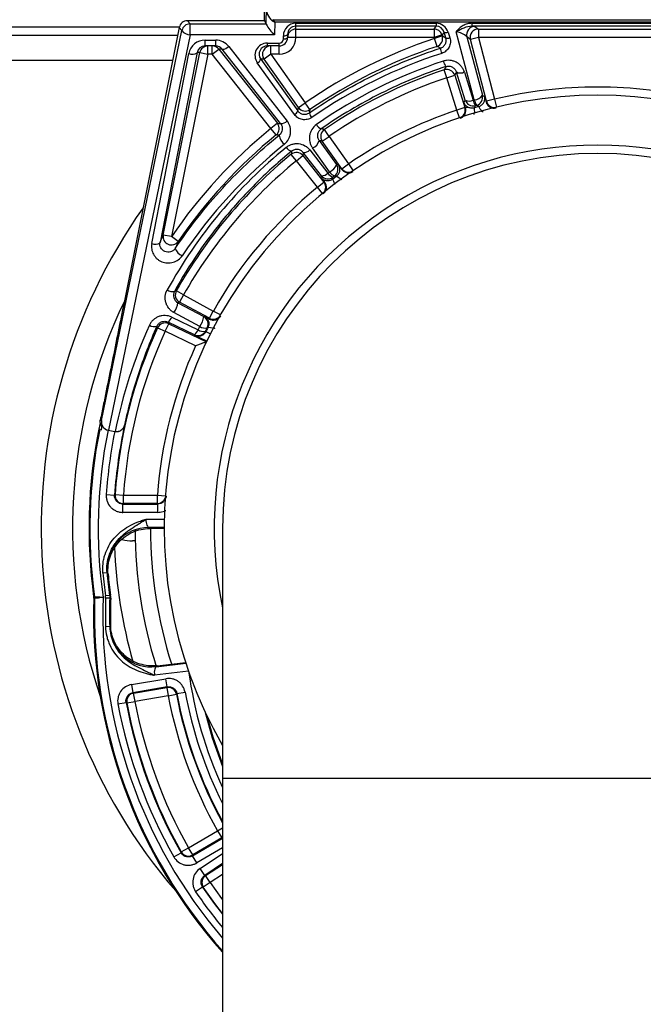
# Paper-space layout '_Back' of a CAD drawing. Units: millimetres. Extents: x -250 to 250, y -512 to 456.
# Drawn here: x -69 to 5, y -266 to -148 of the extents above; entities that cross this region are included whole.
import ezdxf

# ---------------------------------------------------------------- set-up
doc = ezdxf.new("R2010")
doc.units = ezdxf.units.MM

psp = doc.layouts.new('_Back')

# ---------------------------------------------------------------- linework, layer by layer
at = {"color": 7, "linetype": 'Continuous', "lineweight": 25}
for p, q in [((-39.95, -148.3), (-39.95, -146.69)), ((-39.75, -148.73), (-39.74, -146.61)), ((-49.21, -148.3), (-48.89, -148.68)), ((-39.94, -148.3), (-49.21, -148.3)), ((-48.89, -149.98), (-48.89, -148.68)), ((-48.89, -148.68), (-39.75, -148.68)), ((-39.75, -148.68), (-39.94, -148.3)), ((-38.9, -148.18), (-39.05, -148.32)), ((-38.9, -148.18), (38.9, -148.18)), ((-38.74, -148.48), (-38.75, -149.98)), ((38.74, -148.48), (-38.74, -148.48)), ((-36.2, -148.61), (-19.37, -148.61)), ((-36.2, -150.33), (-36.2, -148.61)), ((-19.37, -148.61), (-19.37, -148.96)), ((-15.07, -148.61), (14.75, -148.61)), ((-15.07, -148.96), (-15.07, -148.61)), ((-175, -150.03), (-50.38, -150.03)), ((-59.52, -196.27), (-49.87, -149.48)), ((-48.89, -149.98), (-58.68, -197.46)), ((-50.19, -149.1), (-56.81, -182.11)), ((-49.87, -149.48), (-50.19, -149.1)), ((-38.75, -149.98), (-48.89, -149.98)), ((-37.2, -149.96), (-37.2, -150.33)), ((-19.37, -148.96), (-36.2, -148.96)), ((-36.2, -149.3), (-19.63, -149.3)), ((-19.63, -149.3), (-19.37, -148.96)), ((-19.63, -149.3), (-19.63, -150.3)), ((-18.67, -150), (-19.63, -150.3)), ((-18.42, -149.66), (-18.67, -150)), ((-18.67, -150), (-18.63, -150.13)), ((-18.21, -150.35), (-18.42, -149.66)), ((-17.95, -149.66), (-17.73, -150.35)), ((-14.8, -157.79), (-16.96, -149.64)), ((14.75, -148.96), (-15.07, -148.96)), ((-14.72, -148.98), (-14.3, -149.3)), ((-14.3, -149.3), (14.3, -149.3)), ((-14.3, -149.3), (-14.3, -150.3)), ((-47.08, -150.63), (-45.82, -150.63)), ((-47.08, -151.33), (-47.08, -150.63)), ((-45.82, -151.33), (-45.82, -150.63)), ((-39.62, -150.98), (-38.2, -150.98)), ((-39.62, -151.33), (-39.62, -150.98)), ((-38.2, -152.33), (-38.2, -150.98)), ((-37.7, -150.48), (-37.7, -150.12)), ((-19.63, -150.3), (-37.2, -150.3)), ((-36.2, -150.33), (-37.2, -150.33)), ((-19.59, -150.43), (-19.63, -150.3)), ((-18.63, -150.13), (-19.59, -150.43)), ((-19.27, -151.38), (-19.59, -150.43)), ((-15.69, -150.23), (-13.83, -157.24)), ((-15.27, -150.56), (-15.69, -150.23)), ((-14.3, -150.3), (-15.27, -150.56)), ((-13.34, -157.97), (-15.27, -150.56)), ((14.3, -150.3), (-14.3, -150.3)), ((-14.3, -150.3), (-12.37, -157.72)), ((-53.48, -175.05), (-49.04, -152.24)), ((-48.06, -152.13), (-52.5, -174.94)), ((-52.12, -174.03), (-47.73, -152.13)), ((-46.75, -152.33), (-51.14, -174.22)), ((-47.73, -152.13), (-48.06, -152.13)), ((-47.73, -152.13), (-46.75, -152.33)), ((-45.82, -151.33), (-47.08, -151.33)), ((-46.75, -152.33), (-46.75, -151.33)), ((-46.24, -152.33), (-46.75, -152.33)), ((-46.24, -152.33), (-46.24, -151.33)), ((-46.24, -152.33), (-45.46, -151.71)), ((-39.2, -161.23), (-46.24, -152.33)), ((-45.05, -151.71), (-45.46, -151.71)), ((-45.46, -151.71), (-38.42, -160.61)), ((-38.03, -160.65), (-45.05, -151.71)), ((-44.26, -151.39), (-37.25, -160.34)), ((-39.21, -152.33), (-40.02, -152.91)), ((-38.2, -151.33), (-39.62, -151.33)), ((-39.21, -152.33), (-39.21, -151.33)), ((-38.2, -152.33), (-39.21, -152.33)), ((-39.21, -152.33), (-35.08, -158.14)), ((-175, -153.03), (-50.98, -153.03)), ((-36.37, -159.56), (-40.83, -153.35)), ((-40.02, -152.91), (-40.42, -152.91)), ((-40.42, -152.91), (-35.97, -159.12)), ((-35.9, -158.72), (-40.02, -152.91)), ((-18.1, -155.15), (-18.41, -154.2)), ((-15.9, -157.83), (-16.94, -154.46)), ((-15.99, -154.46), (-14.94, -157.83)), ((-18.1, -155.15), (-17.14, -154.85)), ((-16.88, -159.02), (-18.1, -155.15)), ((-17.14, -154.85), (-15.92, -158.72)), ((-35.9, -158.72), (-35.08, -158.14)), ((-34.51, -158.97), (-35.08, -158.14)), ((-16.05, -158.11), (-15.9, -157.83)), ((-15.85, -158.75), (-16.05, -158.11)), ((-14.94, -157.83), (-14.8, -157.79)), ((-12.37, -157.72), (-13.34, -157.97)), ((-15.92, -158.72), (-16.88, -159.02)), ((-38.42, -160.61), (-39.2, -161.23)), ((-38.57, -162.01), (-39.2, -161.23)), ((-32.22, -162.18), (-32.78, -161.35)), ((-33.39, -162.69), (-31.34, -165.56)), ((-33.03, -162.76), (-32.22, -162.18)), ((-30.68, -166.06), (-33.03, -162.76)), ((-32.22, -162.18), (-29.87, -165.48)), ((-33.13, -166.91), (-35.31, -164.13)), ((-34.53, -163.81), (-32.35, -166.59)), ((-32.15, -166.44), (-34.21, -163.57)), ((-36.13, -165.11), (-36.77, -164.34)), ((-36.13, -165.11), (-35.35, -164.49)), ((-33.62, -168.29), (-36.13, -165.11)), ((-35.35, -164.49), (-32.84, -167.67)), ((-32.35, -166.59), (-32.15, -166.44)), ((-31.34, -165.56), (-31.1, -165.59)), ((-30.68, -166.06), (-29.87, -165.48)), ((-29.87, -165.48), (-29.31, -166.31)), ((-33.62, -168.29), (-32.84, -167.67)), ((-33.16, -167.14), (-33.13, -166.91)), ((-51.14, -174.22), (-52.12, -174.03)), ((-50.32, -174.79), (-51.14, -174.22)), ((-49.67, -181.21), (-50.54, -180.72)), ((-49.67, -181.21), (-50.15, -182.09)), ((-49.67, -181.21), (-46.11, -183.15)), ((-50.35, -182.15), (-47.25, -183.82)), ((-46.58, -184.02), (-50.15, -182.09)), ((-46.58, -184.02), (-46.11, -183.15)), ((-51.1, -183.88), (-47.93, -185.4)), ((-47.73, -185), (-50.83, -183.33)), ((-52.8, -185.16), (-51.89, -185.58)), ((-51.89, -185.58), (-51.46, -184.68)), ((-48.36, -186), (-51.53, -184.48)), ((-51.46, -184.68), (-46.93, -186.84)), ((-47.93, -185.4), (-47.73, -185)), ((-48.23, -187.32), (-51.89, -185.58)), ((-48.33, -186.1), (-48.36, -186)), ((-59.74, -197.35), (-59.85, -197.33)), ((-59.67, -196.24), (-59.52, -196.27)), ((-56.76, -196.84), (-56.75, -196.84)), ((-58.73, -197.45), (-58.74, -197.45)), ((-58.73, -197.45), (-57.94, -197.61)), ((-58.95, -205.18), (-57.95, -205.25)), ((-57.88, -205.19), (-56.89, -205.26)), ((-56.89, -206.26), (-56.89, -205.26)), ((-56.89, -205.26), (-52.82, -205.26)), ((-52.82, -206.26), (-52.82, -205.26)), ((-56.95, -207.32), (-56.95, -206.32)), ((-56.95, -206.32), (-52.77, -206.32)), ((-52.82, -206.26), (-56.89, -206.26)), ((-52.77, -207.32), (-52.77, -206.32)), ((-52.77, -207.32), (-56.95, -207.32)), ((-52, -209.14), (-53.86, -209.14)), ((-53.86, -209.14), (-53.74, -209.25)), ((-52, -209.25), (-53.74, -209.25)), ((-45, -209.23), (-45, -435.23)), ((-55.48, -210.75), (-55.81, -210.75)), ((-58.85, -214.56), (-59.35, -214.61)), ((-58.72, -214.72), (-58.84, -214.6)), ((-58.55, -217.28), (-59.04, -217.35)), ((-58.53, -217.61), (-59.03, -217.6)), ((-58.53, -221), (-58.42, -220.87)), ((-58.54, -221.03), (-59.04, -221.05)), ((-52.95, -225.84), (-49.41, -225.42)), ((-52.85, -225.72), (-52.95, -225.84)), ((-52.85, -225.72), (-49.45, -225.32)), ((-55.92, -227.98), (-51.8, -227.28)), ((-55.92, -227.98), (-55.75, -228.96)), ((-51.64, -228.26), (-51.8, -227.28)), ((-51.64, -228.26), (-55.75, -228.96)), ((-55.67, -229.02), (-51.69, -228.34)), ((-55.5, -230), (-55.67, -229.02)), ((-51.69, -228.34), (-51.52, -229.33)), ((-51.52, -229.33), (-50.54, -229.14)), ((-50.49, -229.06), (-50.54, -229.14)), ((-50.49, -229.06), (-49.5, -228.88)), ((-57.55, -230.31), (-56.57, -230.13)), ((-56.57, -230.13), (-56.49, -230.19)), ((-56.49, -230.19), (-55.5, -230)), ((-51.52, -229.33), (-55.5, -230)), ((-49.08, -247.58), (-45.61, -245.53)), ((-45.61, -245.53), (-45.1, -246.39)), ((-48.6, -248.54), (-45.01, -246.42)), ((-45.1, -246.39), (-48.58, -248.44)), ((-50.85, -248.66), (-49.98, -248.17)), ((-49.96, -248.07), (-49.98, -248.17)), ((-49.96, -248.07), (-49.08, -247.58)), ((-48.58, -248.44), (-49.08, -247.58)), ((-48.1, -249.4), (-48.6, -248.54)), ((-47.13, -250.89), (-47.68, -250.06)), ((-46.48, -251.75), (-47.31, -252.31)), ((-46.48, -251.75), (-47.03, -250.91)), ((-47.41, -252.29), (-48.23, -252.86)), ((-47.41, -252.29), (-47.31, -252.31))]:
    psp.add_line(p, q, dxfattribs=at)
at = {"color": 8, "linetype": 'Continuous', "lineweight": 25}
for p, q in [((-175, -149.03), (-50.17, -149.03)), ((-12.37, -157.72), (-12.14, -158.67)), ((-16.57, -159.94), (-16.88, -159.02)), ((-33, -169.04), (-33.62, -168.29)), ((-45.26, -183.62), (-46.11, -183.15)), ((-46.9, -186.78), (-48.33, -186.1)), ((-47.01, -185.62), (-46.46, -185.88)), ((-52.82, -205.26), (-51.85, -205.33)), ((-54.18, -208.14), (-51.99, -208.14)), ((-49.09, -226.39), (-53.15, -226.87)), ((-45, -239.23), (45, -239.23)), ((-45.61, -245.53), (-45, -245.19)), ((-45, -246.32), (-45.1, -246.39)), ((-45.01, -246.42), (-45, -246.43)), ((-45, -247.57), (-48.1, -249.4)), ((-47.68, -250.06), (-45, -248.28)), ((-45, -249.48), (-47.13, -250.89)), ((-47.03, -250.91), (-45, -249.57)), ((-45, -250.77), (-46.48, -251.75))]:
    psp.add_line(p, q, dxfattribs=at)
at = {"color": 7, "linetype": 'Continuous', "lineweight": 25, "flags": 128}
for points in [[(-37.7, -150.12), (-37.6, -150.11), (-37.51, -150.1), (-37.42, -150.09), (-37.35, -150.07), (-37.28, -150.05), (-37.24, -150.02), (-37.21, -149.99), (-37.2, -149.96)], [(-37.7, -150.48), (-37.6, -150.48), (-37.51, -150.47), (-37.42, -150.46), (-37.35, -150.44), (-37.28, -150.41), (-37.24, -150.39), (-37.21, -150.36), (-37.2, -150.33)], [(-18.63, -150.13), (-18.43, -150.24), (-18.21, -150.35)], [(-16.94, -154.46), (-17.04, -154.65), (-17.14, -154.85)], [(-13.83, -157.24), (-13.8, -157.26), (-13.57, -157.39)], [(-13.38, -158.05), (-13.36, -158.01), (-13.34, -157.97)], [(-35.97, -159.12), (-35.93, -158.91), (-35.9, -158.72)], [(-15.92, -158.72), (-15.88, -158.74), (-15.85, -158.75)], [(-38.42, -160.61), (-38.23, -160.63), (-38.03, -160.65)], [(-33.03, -162.76), (-33.22, -162.72), (-33.39, -162.69)], [(-35.31, -164.13), (-35.33, -164.31), (-35.35, -164.49)], [(-30.7, -166.14), (-30.69, -166.11), (-30.68, -166.06)], [(-32.84, -167.67), (-32.78, -167.68), (-32.75, -167.68)], [(-31.75, -167.08), (-31.75, -167.13), (-31.78, -167.31)], [(-31.33, -166.98), (-31.38, -166.97), (-31.56, -166.94)], [(-50.77, -180.79), (-50.74, -180.78), (-50.54, -180.72)], [(-50.15, -182.09), (-50.25, -182.12), (-50.35, -182.15)], [(-47.25, -183.82), (-47.2, -183.8), (-47.16, -183.79)], [(-46.56, -184.11), (-46.57, -184.07), (-46.58, -184.02)], [(-52.8, -185.16), (-52.82, -185.12), (-52.87, -184.97)], [(-51.53, -184.48), (-51.49, -184.58), (-51.46, -184.68)], [(-47.04, -185.55), (-47.02, -185.59), (-47.01, -185.62)], [(-46.76, -185.13), (-46.81, -185.15), (-46.84, -185.16)], [(-57.95, -205.25), (-57.91, -205.21), (-57.88, -205.19)], [(-56.89, -206.26), (-56.92, -206.29), (-56.95, -206.32)], [(-52.77, -206.32), (-52.8, -206.29), (-52.82, -206.26)], [(-60.46, -217.46), (-60.41, -217.46), (-60.35, -217.46)], [(-58.55, -217.28), (-58.49, -217.27), (-58.43, -217.27)], [(-60.35, -217.62), (-60.4, -217.63), (-60.46, -217.63)], [(-58.41, -217.61), (-58.47, -217.61), (-58.53, -217.61)], [(-55.75, -228.96), (-55.71, -228.99), (-55.67, -229.02)], [(-51.69, -228.34), (-51.66, -228.3), (-51.64, -228.26)], [(-47.14, -231.19), (-46.24, -234.38), (-45, -237.82)], [(-46.9, -231.7), (-46.16, -234.26), (-45, -237.53)], [(-45.01, -246.42), (-45.05, -246.4), (-45.1, -246.39)], [(-48.58, -248.44), (-48.59, -248.49), (-48.6, -248.54)], [(-47.13, -250.89), (-47.08, -250.9), (-47.03, -250.91)], [(-47.41, -252.29), (-46, -254.25), (-45, -255.56)]]:
    psp.add_lwpolyline(points, dxfattribs=at)
at = {"color": 8, "linetype": 'Continuous', "lineweight": 25, "flags": 128}
for points in [[(-30.69, -167.39), (-31.25, -167.03), (-31.32, -166.96), (-31.32, -166.96), (-31.32, -166.96)], [(-45.93, -185.21), (-45.99, -185.23), (-46.66, -185.14), (-46.75, -185.11), (-46.75, -185.11), (-46.75, -185.11)], [(-46.48, -251.75), (-45.11, -253.66), (-45, -253.81)], [(-45, -255.45), (-45.92, -254.25), (-47.31, -252.31)]]:
    psp.add_lwpolyline(points, dxfattribs=at)
at = {"color": 7, "linetype": 'Continuous', "lineweight": 25}
for centre, radius, start, end in [((-37.82, -146.83), 1.93, 173.5253, 230.6752), ((-49.21, -149.3), 1, 90, 168.6585), ((-49.21, -149.3), 1, 90.016, 168.6425), ((-48.89, -149.68), 1, 90.016, 168.6425), ((-40.17, -148.73), 0.427, 359.6889, 6.2714), ((-36.33, -147.03), 3.82, 206.4335, 230.6251), ((-36.77, -144.35), 4.57, 240.1575, 244.4227), ((-30.86, -144.36), 8.9, 205.4194, 207.5902), ((-36.2, -150.11), 1.5, 90.1635, 180.1625), ((-19.37, -150.1), 1.49, 17.1219, 89.9346), ((-48.91, -148.79), 1.19, 215.5524, 270.5636), ((-36.2, -149.96), 1, 90.2474, 180.2453), ((-36.2, -150.3), 1, 89.9956, 179.9956), ((-19.63, -150.3), 1, 17.5369, 89.9859), ((-19.37, -149.95), 0.993, 16.8789, 89.9444), ((-18.18, -149.2), 0.517, 242.5178, 297.4119), ((-17.2, -151.81), 2.19, 46.3554, 83.7195), ((-14.72, -149.98), 1, 90.0285, 194.5304), ((-14.3, -150.3), 1, 90.0285, 194.5304), ((-15.05, -151.58), 2.62, 82.863, 90.588), ((-47.09, -152.62), 1.99, 89.9325, 168.9788), ((-45.82, -152.62), 1.99, 38.1346, 90.0564), ((-39.62, -152.47), 1.49, 90.0425, 215.9313), ((-38.2, -150.33), 1, 270, 360), ((-38.2, -150.33), 2, 270, 0), ((-38.2, -150.48), 0.5, 270, 0), ((0, -209.23), 61.97, 108.4233, 124.4759), ((-19.59, -150.43), 1, 288.4433, 17.5028), ((-17.97, -149.89), 0.517, 242.5178, 297.4119), ((-48.65, -151.26), 1.06, 248.2828, 303.944), ((-47.09, -152.32), 0.987, 89.8788, 169.2758), ((-46.75, -152.33), 1, 90.0034, 168.6658), ((-46.24, -152.33), 1, 38.3241, 89.9982), ((-45.82, -152.32), 0.986, 37.93, 90.129), ((-45, -150.69), 1.02, 267.5977, 316.624), ((-39.62, -152.32), 0.993, 90.0589, 216.2125), ((-39.21, -152.33), 1, 90.0114, 215.3695), ((0, -209.23), 60.97, 108.4233, 124.4759), ((0, -209.71), 60.46, 108.0249, 124.5579), ((-98.47, -303.57), 171.56, 62.3545, 62.5074), ((-16.99, -151.46), 1.88, 184.0518, 203.8516), ((-41.12, -152.67), 0.744, 293.4076, 340.9989), ((0, -209.2), 59.03, 108.2804, 124.8564), ((-16.81, -152.73), 1.76, 193.8756, 217.5194), ((0, -209.23), 58.03, 108.5014, 124.3978), ((127.67, -230.21), 164.67, 152.3567, 152.5143), ((-18.1, -155.15), 1, 17.5437, 108.4806), ((-16.47, -153.54), 1.03, 242.5178, 297.4119), ((0, -209.23), 57.03, 108.5014, 124.3978), ((0, -209.23), 52.97, 76.4946, 103.5054), ((0, -209.23), 52, 329.9267, 210.0733), ((-15.42, -156.92), 1.03, 242.5178, 297.4119), ((-14.94, -157.53), 1, 197.5426, 286.1027), ((-13.05, -157.42), 1.94, 192.2296, 213.4702), ((-14.85, -156.57), 1.22, 272.5161, 326.9706), ((-12.88, -157.38), 1.96, 192.1002, 213.1462), ((-14.8, -157.49), 1, 285.9792, 14.5391), ((-36.67, -158.88), 0.744, 293.4076, 340.9989), ((-35.08, -158.14), 1, 215.3964, 304.4559), ((134.88, -187.64), 171.81, 170.3919, 170.5248), ((-33.55, -159.19), 1.05, 189.4017, 224.387), ((0, -209.23), 52.97, 108.5763, 124.3229), ((117.58, -227.75), 149.28, 152.3596, 152.4715), ((0, -209.23), 52.6, 105.7396, 106.3421), ((-89.81, -287.4), 149.32, 59.6102, 59.7222), ((-39.2, -161.23), 1, 309.2608, 38.3203), ((-37.99, -159.63), 1.02, 267.5977, 316.624), ((0, -209.23), 61.97, 129.2408, 145.6081), ((-32.72, -160.23), 1.15, 207.9106, 247.1564), ((-32.22, -162.18), 1, 124.4187, 215.3555), ((-60.29, -323.74), 164.71, 80.385, 80.5215), ((0, -209.23), 60.97, 129.2408, 145.6081), ((-58.54, -332.61), 171.77, 83.2039, 83.3248), ((-36.34, -161.68), 1.91, 191.1488, 229.3699), ((-34.8, -162.21), 1.49, 293.4076, 340.9989), ((0, -209.21), 59.03, 129.2566, 151.0186), ((0, -209.86), 59.97, 128.8048, 146.2073), ((0, -209.23), 45, 0, 180), ((-36.43, -162.92), 1.09, 211.8403, 254.1536), ((126.71, -183.45), 164.59, 173.2027, 173.3318), ((-36.13, -165.11), 1, 38.3612, 129.2981), ((-35.27, -163.11), 1.02, 267.5977, 316.624), ((0, -209.23), 58.03, 129.3189, 150.5751), ((0, -209.23), 57.03, 129.3189, 150.5751), ((-33.09, -165.89), 1.02, 267.5977, 316.624), ((-31.38, -166.03), 1.12, 209.9795, 250.8982), ((-32.74, -165.07), 1.49, 293.4076, 340.9989), ((-31.18, -165.88), 1.12, 209.7434, 250.478), ((-32.15, -166.14), 1, 306.7471, 35.3566), ((-32.35, -166.28), 1, 218.3602, 306.9705), ((0, -209.23), 52.6, 126.5571, 127.1596), ((0, -209.23), 52.97, 129.3938, 150.5003), ((0, -209.25), 66.75, 144.7839, 220.6785), ((-51.14, -174.22), 1, 168.8825, 325.3841), ((-53.09, -174.07), 1.06, 248.2828, 303.944), ((-49.31, -175.15), 1.45, 200.0823, 248.5297), ((-51.01, -179.81), 1.01, 231.7639, 284.0307), ((-49.67, -181.21), 1, 150.596, 241.5329), ((0, -209.25), 63, 154.3234, 198.7411), ((-52.81, -181.84), 2.48, 323.1855, 352.8808), ((-52.39, -183.41), 1.37, 308.7217, 340.0877), ((-49.72, -183.51), 2.48, 323.1855, 352.8808), ((-47.73, -184.7), 1, 332.8176, 61.5339), ((0, -209.21), 59.03, 155.6417, 168.6797), ((0, -209.23), 58.03, 155.4963, 176.004), ((-53.21, -184.01), 1.02, 236.0212, 289.5133), ((-51.89, -185.58), 1, 64.5385, 155.4754), ((-49.22, -184.93), 1.37, 308.7217, 340.0877), ((-47.93, -185.1), 1, 244.5376, 333.2561), ((-47.34, -184.58), 1.01, 234.1039, 287.0765), ((-47.13, -184.18), 1.01, 233.6624, 286.5079), ((0, -209.23), 52.6, 152.7345, 153.3332), ((0, -209.23), 57.03, 155.4963, 176.004), ((0, -209.23), 52.97, 155.5711, 175.6978), ((0, -209.23), 61.02, 168.7524, 187.7541), ((0, -209.23), 60.91, 168.7526, 187.7625), ((0, -209.23), 61, 168.0292, 168.7524), ((-58.68, -196.44), 1, 187.9334, 218.2958), ((-58.52, -196.46), 1.02, 169.5067, 258.5339), ((0, -209.23), 58.09, 167.6888, 176.0704), ((0, -209.23), 59.91, 168.6585, 187.9218), ((0, -209.23), 59.09, 168.6585, 176.0704), ((-56.89, -205.26), 1, 176.0263, 269.9777), ((-53.86, -214.14), 5, 90.0217, 136.3976), ((0, -209.23), 55.5, 180.1815, 197.4059), ((-55.84, -206.88), 3.87, 252.06, 270.3046), ((0, -209.23), 59.6, 185.1787, 187.8263), ((0, -209.23), 59.1, 185.1787, 187.8263), ((0, -209.23), 58.98, 185.3373, 187.8356), ((-61.35, -217.59), 1, 358.239, 7.761), ((0.54, -219.5), 61.02, 178.2459, 221.7327), ((0.54, -219.5), 59.6, 178.1737, 181.4886), ((0.54, -219.5), 59.1, 178.1737, 181.4886), ((0.54, -219.5), 58.98, 178.1644, 181.33), ((-53.53, -220.87), 5, 229.4748, 276.6455), ((-55.5, -230), 1, 99.6531, 190.5989), ((-51.52, -229.33), 1, 10.7149, 99.6122), ((0.54, -219.5), 51.98, 190.6949, 208.834), ((0.54, -219.5), 59.09, 190.5478, 209.5766), ((0.54, -219.5), 58.09, 190.5478, 209.5766), ((0.54, -219.5), 58.02, 190.6197, 209.5047), ((0.54, -219.5), 57.02, 190.6197, 209.5047), ((0.54, -219.5), 52.98, 190.6949, 209.4295), ((-49.08, -247.58), 1, 209.5256, 300.4714), ((-46.48, -251.75), 1, 123.477, 214.4228)]:
    psp.add_arc(centre, radius, start, end, dxfattribs=at)
at = {"color": 8, "linetype": 'Continuous', "lineweight": 25}
for centre, radius, start, end in [((-12.37, -157.72), 1, 194.5794, 270.5644), ((-16.88, -159.02), 1, 301.5169, 17.5028), ((0, -209.23), 46, 348.0313, 191.9687), ((-29.87, -165.48), 1, 215.3968, 291.3819), ((-33.62, -168.29), 1, 322.3344, 38.3203), ((-46.11, -183.14), 1, 241.5742, 317.5592), ((-52.83, -205.26), 1, 270.019, 342.757), ((0, -209.23), 53.65, 180.0233, 197.6675), ((-53.86, -214.14), 5, 136.3944, 185.1876), ((0, -209.25), 58, 182.1724, 195.9749), ((0.54, -219.5), 60.91, 178.2375, 221.6172), ((0.54, -219.5), 59.91, 178.0782, 220.5292), ((-53.53, -220.87), 5, 181.4796, 229.4781), ((0.54, -219.5), 50.09, 187.9113, 204.6089), ((0.54, -219.5), 51.91, 190.6201, 208.6925), ((0.54, -219.5), 50.91, 190.6201, 206.5639), ((0.54, -219.5), 59.09, 214.3718, 219.5842)]:
    psp.add_arc(centre, radius, start, end, dxfattribs=at)
at = {"color": 7, "linetype": 'Continuous', "lineweight": 25}
for points, knots in [([(-15.07, -148.61), (-15.26, -148.61), (-15.45, -148.63), (-15.81, -148.73), (-15.99, -148.8), (-16.31, -148.98), (-16.46, -149.09), (-16.67, -149.28), (-16.73, -149.35), (-16.85, -149.49), (-16.91, -149.56), (-16.96, -149.64)], [0, 0, 0, 0, 0.25, 0.25, 0.5, 0.5, 0.75, 0.75, 0.875, 0.875, 1, 1, 1, 1]), ([(-15.07, -148.96), (-15.41, -148.96), (-15.74, -149.05), (-16.21, -149.24), (-16.36, -149.32), (-16.66, -149.47), (-16.81, -149.56), (-16.96, -149.64)], [0, 0, 0, 0, 0.5, 0.5, 0.75, 0.75, 1, 1, 1, 1]), ([(-18.86, -151.59), (-18.73, -151.55), (-18.61, -151.48), (-18.41, -151.31), (-18.33, -151.2), (-18.21, -150.97), (-18.18, -150.85), (-18.16, -150.6), (-18.17, -150.47), (-18.21, -150.35)], [0, 0, 0, 0, 0.25, 0.25, 0.5, 0.5, 0.75, 0.75, 1, 1, 1, 1]), ([(-17.73, -150.35), (-17.67, -150.53), (-17.65, -150.73), (-17.68, -151.01), (-17.7, -151.11), (-17.75, -151.29), (-17.79, -151.38), (-17.87, -151.56), (-17.93, -151.64), (-18.05, -151.79), (-18.12, -151.86), (-18.34, -152.06), (-18.52, -152.16), (-18.71, -152.22)], [0, 0, 0, 0, 0.25, 0.25, 0.375, 0.375, 0.5, 0.5, 0.625, 0.625, 0.75, 0.75, 1, 1, 1, 1]), ([(-34.58, -159.36), (-32.17, -157.7), (-29.64, -156.21), (-24.39, -153.62), (-21.67, -152.51), (-18.86, -151.59)], [0, 0, 0, 0, 0.5, 0.5, 1, 1, 1, 1]), ([(-15.99, -154.46), (-16.03, -154.34), (-16.08, -154.22), (-16.2, -153.99), (-16.27, -153.88), (-16.44, -153.68), (-16.53, -153.59), (-16.73, -153.42), (-16.84, -153.35), (-17.08, -153.22), (-17.2, -153.17), (-17.46, -153.1), (-17.59, -153.07), (-17.86, -153.05), (-17.99, -153.05), (-18.26, -153.08), (-18.39, -153.11), (-18.52, -153.15)], [0, 0, 0, 0, 0.125, 0.125, 0.25, 0.25, 0.375, 0.375, 0.5, 0.5, 0.625, 0.625, 0.75, 0.75, 0.875, 0.875, 1, 1, 1, 1]), ([(-18.2, -153.8), (-19.54, -154.24), (-20.86, -154.73), (-23.45, -155.81), (-24.73, -156.39), (-27.23, -157.64), (-28.46, -158.31), (-30.86, -159.74), (-32.03, -160.49), (-33.17, -161.29)], [0, 0, 0, 0, 0.25, 0.25, 0.5, 0.5, 0.75, 0.75, 1, 1, 1, 1]), ([(-18.2, -153.8), (-18.14, -153.78), (-18.07, -153.77), (-17.93, -153.75), (-17.86, -153.75), (-17.65, -153.77), (-17.52, -153.82), (-17.29, -153.95), (-17.19, -154.04), (-17.03, -154.24), (-16.98, -154.35), (-16.94, -154.46)], [0, 0, 0, 0, 0.125, 0.125, 0.25, 0.25, 0.5, 0.5, 0.75, 0.75, 1, 1, 1, 1]), ([(-16.05, -158.11), (-16.03, -158.17), (-16, -158.22), (-15.95, -158.33), (-15.91, -158.38), (-15.8, -158.52), (-15.7, -158.6), (-15.58, -158.67)], [0, 0, 0, 0, 0.25, 0.25, 0.5, 0.5, 1, 1, 1, 1]), ([(-14.25, -158.59), (-14.11, -158.55), (-13.99, -158.48), (-13.84, -158.35), (-13.79, -158.31), (-13.72, -158.22), (-13.68, -158.17), (-13.63, -158.07), (-13.6, -158.02), (-13.56, -157.9), (-13.55, -157.84), (-13.53, -157.74), (-13.53, -157.7), (-13.53, -157.63), (-13.53, -157.6), (-13.54, -157.5), (-13.55, -157.45), (-13.57, -157.39)], [0, 0, 0, 0, 0.25, 0.25, 0.375, 0.375, 0.5, 0.5, 0.625, 0.625, 0.75, 0.75, 0.8125, 0.8125, 0.875, 0.875, 1, 1, 1, 1]), ([(-13.38, -158.05), (-13.35, -158.17), (-13.29, -158.29), (-13.14, -158.5), (-13.04, -158.59), (-12.71, -158.79), (-12.44, -158.83), (-12.18, -158.77)], [0, 0, 0, 0, 0.25, 0.25, 0.5, 0.5, 1, 1, 1, 1]), ([(-34.3, -159.92), (-34.38, -159.98), (-34.46, -160.02), (-34.64, -160.1), (-34.73, -160.13), (-34.93, -160.17), (-35.02, -160.18), (-35.22, -160.19), (-35.32, -160.18), (-35.61, -160.13), (-35.79, -160.06), (-36.12, -159.85), (-36.26, -159.71), (-36.37, -159.56)], [0, 0, 0, 0, 0.125, 0.125, 0.25, 0.25, 0.375, 0.375, 0.5, 0.5, 0.75, 0.75, 1, 1, 1, 1]), ([(-35.97, -159.12), (-35.89, -159.22), (-35.8, -159.31), (-35.58, -159.45), (-35.46, -159.5), (-35.2, -159.54), (-35.07, -159.54), (-34.81, -159.48), (-34.69, -159.43), (-34.58, -159.36)], [0, 0, 0, 0, 0.25, 0.25, 0.5, 0.5, 0.75, 0.75, 1, 1, 1, 1]), ([(-16.48, -160), (-16.36, -159.96), (-16.24, -159.9), (-16.05, -159.73), (-15.97, -159.62), (-15.79, -159.28), (-15.77, -159), (-15.85, -158.75)], [0, 0, 0, 0, 0.25, 0.25, 0.5, 0.5, 1, 1, 1, 1]), ([(-14.82, -158.76), (-14.96, -158.79), (-15.1, -158.8), (-15.3, -158.77), (-15.36, -158.76), (-15.47, -158.72), (-15.53, -158.7), (-15.58, -158.67)], [0, 0, 0, 0, 0.5, 0.5, 0.75, 0.75, 1, 1, 1, 1]), ([(-38.03, -160.65), (-37.95, -160.76), (-37.89, -160.88), (-37.83, -161.13), (-37.82, -161.26), (-37.87, -161.63), (-37.99, -161.88), (-38.21, -162.05)], [0, 0, 0, 0, 0.25, 0.25, 0.5, 0.5, 1, 1, 1, 1]), ([(-37.58, -163.13), (-37.37, -162.96), (-37.2, -162.75), (-37.02, -162.41), (-36.96, -162.29), (-36.88, -162.05), (-36.86, -161.92), (-36.83, -161.67), (-36.82, -161.53), (-36.84, -161.28), (-36.87, -161.15), (-36.94, -160.9), (-36.98, -160.78), (-37.1, -160.55), (-37.17, -160.44), (-37.25, -160.34)], [0, 0, 0, 0, 0.25, 0.25, 0.375, 0.375, 0.5, 0.5, 0.625, 0.625, 0.75, 0.75, 0.875, 0.875, 1, 1, 1, 1]), ([(-33.74, -160.77), (-33.96, -160.92), (-34.15, -161.12), (-34.36, -161.46), (-34.41, -161.58), (-34.51, -161.82), (-34.54, -161.95), (-34.58, -162.21), (-34.59, -162.34), (-34.58, -162.6), (-34.56, -162.73), (-34.5, -162.98), (-34.46, -163.11), (-34.35, -163.35), (-34.29, -163.46), (-34.21, -163.57)], [0, 0, 0, 0, 0.25, 0.25, 0.375, 0.375, 0.5, 0.5, 0.625, 0.625, 0.75, 0.75, 0.875, 0.875, 1, 1, 1, 1]), ([(-33.39, -162.69), (-33.47, -162.58), (-33.53, -162.46), (-33.59, -162.21), (-33.59, -162.08), (-33.56, -161.83), (-33.52, -161.7), (-33.38, -161.47), (-33.29, -161.37), (-33.17, -161.29)], [0, 0, 0, 0, 0.25, 0.25, 0.5, 0.5, 0.75, 0.75, 1, 1, 1, 1]), ([(-50.67, -175.65), (-49.82, -174.38), (-48.92, -173.13), (-47.02, -170.71), (-46.02, -169.54), (-43.94, -167.26), (-42.85, -166.16), (-40.59, -164.04), (-39.42, -163.02), (-38.21, -162.05)], [0, 0, 0, 0, 0.25, 0.25, 0.5, 0.5, 0.75, 0.75, 1, 1, 1, 1]), ([(-37.35, -163.5), (-37.25, -163.41), (-37.14, -163.34), (-36.91, -163.22), (-36.79, -163.17), (-36.53, -163.09), (-36.4, -163.07), (-36.14, -163.04), (-36, -163.04), (-35.61, -163.09), (-35.35, -163.17), (-35, -163.37), (-34.89, -163.44), (-34.7, -163.61), (-34.61, -163.71), (-34.53, -163.81)], [0, 0, 0, 0, 0.125, 0.125, 0.25, 0.25, 0.375, 0.375, 0.5, 0.5, 0.75, 0.75, 0.875, 0.875, 1, 1, 1, 1]), ([(-36.72, -163.97), (-38.16, -165.15), (-39.54, -166.39), (-41.51, -168.34), (-42.15, -169), (-43.39, -170.36), (-44, -171.06), (-46.94, -174.59), (-49, -177.6), (-50.77, -180.79)], [0, 0, 0, 0, 0.25, 0.25, 0.375, 0.375, 0.5, 0.5, 1, 1, 1, 1]), ([(-35.31, -164.13), (-35.39, -164.03), (-35.48, -163.95), (-35.71, -163.81), (-35.84, -163.77), (-36.04, -163.74), (-36.11, -163.74), (-36.25, -163.75), (-36.31, -163.77), (-36.44, -163.81), (-36.51, -163.83), (-36.62, -163.89), (-36.67, -163.93), (-36.72, -163.97)], [0, 0, 0, 0, 0.25, 0.25, 0.5, 0.5, 0.625, 0.625, 0.75, 0.75, 0.875, 0.875, 1, 1, 1, 1]), ([(-31.32, -166.96), (-31.2, -166.87), (-31.11, -166.76), (-31.02, -166.59), (-30.99, -166.54), (-30.95, -166.42), (-30.94, -166.36), (-30.92, -166.25), (-30.92, -166.19), (-30.92, -166.07), (-30.93, -166.01), (-30.95, -165.91), (-30.96, -165.88), (-30.98, -165.81), (-31, -165.78), (-31.04, -165.69), (-31.07, -165.64), (-31.1, -165.59)], [0, 0, 0, 0, 0.25, 0.25, 0.375, 0.375, 0.5, 0.5, 0.625, 0.625, 0.75, 0.75, 0.8125, 0.8125, 0.875, 0.875, 1, 1, 1, 1]), ([(-30.7, -166.14), (-30.63, -166.25), (-30.53, -166.34), (-30.31, -166.48), (-30.19, -166.53), (-29.93, -166.57), (-29.8, -166.57), (-29.55, -166.52), (-29.43, -166.46), (-29.32, -166.39)], [0, 0, 0, 0, 0.25, 0.25, 0.5, 0.5, 0.75, 0.75, 1, 1, 1, 1]), ([(-31.79, -167.32), (-31.91, -167.4), (-32.04, -167.46), (-32.23, -167.5), (-32.29, -167.51), (-32.41, -167.52), (-32.47, -167.51), (-32.59, -167.5), (-32.64, -167.49), (-32.76, -167.45), (-32.81, -167.43), (-32.9, -167.38), (-32.94, -167.36), (-32.99, -167.31), (-33.02, -167.29), (-33.09, -167.23), (-33.13, -167.19), (-33.16, -167.14)], [0, 0, 0, 0, 0.25, 0.25, 0.375, 0.375, 0.5, 0.5, 0.625, 0.625, 0.75, 0.75, 0.8125, 0.8125, 0.875, 0.875, 1, 1, 1, 1]), ([(-32.9, -169.07), (-32.8, -168.99), (-32.72, -168.89), (-32.59, -168.66), (-32.55, -168.54), (-32.53, -168.28), (-32.54, -168.15), (-32.61, -167.9), (-32.67, -167.78), (-32.75, -167.68)], [0, 0, 0, 0, 0.25, 0.25, 0.5, 0.5, 0.75, 0.75, 1, 1, 1, 1]), ([(-52.5, -174.94), (-52.43, -174.78), (-52.37, -174.61), (-52.3, -174.45), (-52.24, -174.31), (-52.18, -174.17), (-52.12, -174.03)], [0, 0, 0, 0, 0.00594904, 0.00594904, 0.00594904, 0.01117329, 0.01117329, 0.01117329, 0.01117329]), ([(-50.32, -174.79), (-50.37, -174.93), (-50.43, -175.07), (-50.49, -175.21), (-50.55, -175.35), (-50.61, -175.5), (-50.67, -175.65)], [0, 0, 0, 0, 0.00522363, 0.00522363, 0.00522363, 0.0107085, 0.0107085, 0.0107085, 0.0107085]), ([(-53.48, -175.05), (-53.53, -175.27), (-53.53, -175.49), (-53.48, -175.82), (-53.45, -175.93), (-53.38, -176.14), (-53.33, -176.24), (-53.23, -176.44), (-53.16, -176.53), (-53.02, -176.71), (-52.95, -176.79), (-52.78, -176.94), (-52.69, -177.01), (-52.49, -177.13), (-52.39, -177.18), (-52.18, -177.27), (-52.07, -177.31), (-51.84, -177.36), (-51.73, -177.37), (-51.49, -177.39), (-51.38, -177.38), (-51.15, -177.36), (-51.03, -177.33), (-50.7, -177.23), (-50.49, -177.13), (-50.12, -176.86), (-49.97, -176.7), (-49.84, -176.51)], [0, 0, 0, 0, 0.125, 0.125, 0.1875, 0.1875, 0.25, 0.25, 0.3125, 0.3125, 0.375, 0.375, 0.4375, 0.4375, 0.5, 0.5, 0.5625, 0.5625, 0.625, 0.625, 0.6875, 0.6875, 0.75, 0.75, 0.875, 0.875, 1, 1, 1, 1]), ([(-50.67, -175.65), (-50.73, -175.74), (-50.81, -175.83), (-51, -175.96), (-51.11, -176.01), (-51.34, -176.08), (-51.46, -176.09), (-51.7, -176.07), (-51.81, -176.04), (-52.13, -175.91), (-52.31, -175.74), (-52.51, -175.37), (-52.54, -175.15), (-52.5, -174.94)], [0, 0, 0, 0, 0.125, 0.125, 0.25, 0.25, 0.375, 0.375, 0.5, 0.5, 0.75, 0.75, 1, 1, 1, 1]), ([(-50.83, -183.33), (-50.95, -183.27), (-51.06, -183.19), (-51.26, -183.02), (-51.36, -182.93), (-51.52, -182.72), (-51.6, -182.61), (-51.72, -182.37), (-51.77, -182.25), (-51.88, -181.88), (-51.9, -181.61), (-51.85, -181.09), (-51.77, -180.84), (-51.64, -180.6)], [0, 0, 0, 0, 0.125, 0.125, 0.25, 0.25, 0.375, 0.375, 0.5, 0.5, 0.75, 0.75, 1, 1, 1, 1]), ([(-50.77, -180.79), (-50.89, -181.03), (-50.92, -181.29), (-50.78, -181.79), (-50.61, -182.02), (-50.35, -182.15)], [0, 0, 0, 0, 0.5, 0.5, 1, 1, 1, 1]), ([(-56.81, -182.11), (-57.05, -183.3), (-57.29, -184.48), (-57.76, -186.84), (-58, -188.02), (-58.48, -190.36), (-58.72, -191.54), (-59.07, -193.3), (-59.19, -193.88), (-59.43, -195.06), (-59.55, -195.65), (-59.67, -196.24)], [0, 0, 0, 0, 0.25, 0.25, 0.5, 0.5, 0.75, 0.75, 0.875, 0.875, 1, 1, 1, 1]), ([(-51.1, -183.88), (-51.34, -183.76), (-51.61, -183.7), (-52.01, -183.68), (-52.14, -183.69), (-52.41, -183.73), (-52.54, -183.76), (-52.78, -183.86), (-52.91, -183.92), (-53.13, -184.06), (-53.23, -184.14), (-53.42, -184.32), (-53.51, -184.42), (-53.66, -184.63), (-53.72, -184.74), (-53.78, -184.86)], [0, 0, 0, 0, 0.25, 0.25, 0.375, 0.375, 0.5, 0.5, 0.625, 0.625, 0.75, 0.75, 0.875, 0.875, 1, 1, 1, 1]), ([(-47.16, -183.79), (-47.11, -183.82), (-47.06, -183.85), (-46.99, -183.91), (-46.96, -183.93), (-46.91, -183.98), (-46.89, -184.01), (-46.82, -184.09), (-46.79, -184.14), (-46.73, -184.25), (-46.71, -184.3), (-46.66, -184.46), (-46.64, -184.58), (-46.65, -184.85), (-46.69, -184.98), (-46.75, -185.11)], [0, 0, 0, 0, 0.125, 0.125, 0.1875, 0.1875, 0.25, 0.25, 0.375, 0.375, 0.5, 0.5, 0.75, 0.75, 1, 1, 1, 1]), ([(-46.56, -184.11), (-46.44, -184.17), (-46.32, -184.21), (-46.06, -184.24), (-45.93, -184.22), (-45.68, -184.15), (-45.56, -184.09), (-45.36, -183.93), (-45.28, -183.83), (-45.21, -183.72)], [0, 0, 0, 0, 0.25, 0.25, 0.5, 0.5, 0.75, 0.75, 1, 1, 1, 1]), ([(-52.87, -184.97), (-53.73, -186.88), (-54.49, -188.83), (-55.79, -192.79), (-56.33, -194.81), (-56.76, -196.84)], [0, 0, 0, 0, 0.5, 0.5, 1, 1, 1, 1]), ([(-52.87, -184.97), (-52.82, -184.86), (-52.75, -184.76), (-52.61, -184.63), (-52.56, -184.59), (-52.46, -184.51), (-52.4, -184.48), (-52.27, -184.43), (-52.2, -184.41), (-52.07, -184.39), (-52, -184.38), (-51.79, -184.39), (-51.65, -184.42), (-51.53, -184.48)], [0, 0, 0, 0, 0.25, 0.25, 0.375, 0.375, 0.5, 0.5, 0.625, 0.625, 0.75, 0.75, 1, 1, 1, 1]), ([(-47.01, -185.62), (-47.08, -185.77), (-47.18, -185.89), (-47.41, -186.06), (-47.53, -186.12), (-47.77, -186.19), (-47.89, -186.19), (-48.12, -186.18), (-48.23, -186.15), (-48.33, -186.1)], [0, 0, 0, 0, 0.25, 0.25, 0.5, 0.5, 0.75, 0.75, 1, 1, 1, 1]), ([(-46.91, -186.85), (-46.91, -186.85), (-46.97, -186.87), (-47.14, -186.93), (-47.26, -186.97), (-47.51, -187.06), (-47.65, -187.11), (-47.94, -187.21), (-48.08, -187.27), (-48.23, -187.32)], [0, 0, 0, 0, 0.25, 0.25, 0.5, 0.5, 0.75, 0.75, 1, 1, 1, 1]), ([(-59.44, -196.91), (-59.41, -196.97), (-59.37, -197.03), (-59.29, -197.14), (-59.23, -197.19), (-59.06, -197.34), (-58.91, -197.41), (-58.74, -197.45)], [0, 0, 0, 0, 0.25, 0.25, 0.5, 0.5, 1, 1, 1, 1]), ([(-57.93, -197.61), (-57.78, -197.64), (-57.62, -197.63), (-57.34, -197.56), (-57.22, -197.49), (-57.02, -197.34), (-56.94, -197.25), (-56.82, -197.06), (-56.78, -196.95), (-56.75, -196.84)], [0, 0, 0, 0, 0.25, 0.25, 0.5, 0.5, 0.75, 0.75, 1, 1, 1, 1]), ([(-57.88, -197.62), (-57.74, -197.64), (-57.6, -197.62), (-57.35, -197.55), (-57.23, -197.49), (-56.94, -197.27), (-56.81, -197.06), (-56.76, -196.84)], [0, 0, 0, 0, 0.25, 0.25, 0.5, 0.5, 1, 1, 1, 1]), ([(-58.95, -205.18), (-58.96, -205.32), (-58.95, -205.46), (-58.92, -205.73), (-58.88, -205.86), (-58.75, -206.25), (-58.6, -206.48), (-58.32, -206.78), (-58.22, -206.87), (-57.99, -207.03), (-57.88, -207.1), (-57.63, -207.21), (-57.49, -207.25), (-57.23, -207.3), (-57.09, -207.32), (-56.95, -207.32)], [0, 0, 0, 0, 0.125, 0.125, 0.25, 0.25, 0.5, 0.5, 0.625, 0.625, 0.75, 0.75, 0.875, 0.875, 1, 1, 1, 1]), ([(-56.95, -206.32), (-57.09, -206.32), (-57.23, -206.29), (-57.48, -206.18), (-57.59, -206.1), (-57.78, -205.9), (-57.85, -205.78), (-57.94, -205.53), (-57.96, -205.39), (-57.95, -205.25)], [0, 0, 0, 0, 0.25, 0.25, 0.5, 0.5, 0.75, 0.75, 1, 1, 1, 1]), ([(-51.77, -205.39), (-51.78, -205.52), (-51.81, -205.64), (-51.92, -205.86), (-52, -205.97), (-52.27, -206.22), (-52.52, -206.32), (-52.77, -206.32)], [0, 0, 0, 0, 0.25, 0.25, 0.5, 0.5, 1, 1, 1, 1]), ([(-59.35, -214.61), (-59.39, -214.23), (-59.38, -213.86), (-59.32, -213.3), (-59.29, -213.11), (-59.21, -212.74), (-59.16, -212.56), (-58.98, -212.02), (-58.83, -211.68), (-58.47, -211.02), (-58.25, -210.71), (-57.76, -210.13), (-57.49, -209.87), (-56.9, -209.39), (-56.59, -209.18), (-55.94, -208.81), (-55.6, -208.64), (-55.08, -208.43), (-54.9, -208.37), (-54.54, -208.25), (-54.36, -208.19), (-54.18, -208.14)], [0, 0, 0, 0, 0.125, 0.125, 0.1875, 0.1875, 0.25, 0.25, 0.375, 0.375, 0.5, 0.5, 0.625, 0.625, 0.75, 0.75, 0.875, 0.875, 0.9375, 0.9375, 1, 1, 1, 1]), ([(-58.85, -214.56), (-58.89, -214.21), (-58.88, -213.86), (-58.8, -213.16), (-58.72, -212.81), (-58.5, -212.14), (-58.35, -211.82), (-58.09, -211.36), (-57.99, -211.21), (-57.78, -210.92), (-57.67, -210.78), (-57.33, -210.38), (-57.08, -210.14), (-56.54, -209.68), (-56.25, -209.48), (-55.67, -209.08), (-55.37, -208.89), (-54.93, -208.61), (-54.78, -208.52), (-54.48, -208.33), (-54.33, -208.24), (-54.18, -208.14)], [0, 0, 0, 0, 0.125, 0.125, 0.25, 0.25, 0.375, 0.375, 0.4375, 0.4375, 0.5, 0.5, 0.625, 0.625, 0.75, 0.75, 0.875, 0.875, 0.9375, 0.9375, 1, 1, 1, 1]), ([(-54.18, -208.14), (-54.2, -208.28), (-54.19, -208.41), (-54.15, -208.65), (-54.11, -208.76), (-54.03, -208.94), (-53.98, -209.01), (-53.91, -209.11), (-53.88, -209.14), (-53.86, -209.14)], [0, 0, 0, 0, 0.25, 0.25, 0.5, 0.5, 0.75, 0.75, 1, 1, 1, 1]), ([(-58.72, -214.72), (-58.76, -214.37), (-58.75, -214.02), (-58.67, -213.34), (-58.6, -212.99), (-58.38, -212.34), (-58.23, -212.02), (-57.97, -211.57), (-57.87, -211.43), (-57.67, -211.15), (-57.56, -211.01), (-57.21, -210.63), (-56.95, -210.4), (-56.38, -209.99), (-56.08, -209.82), (-55.45, -209.54), (-55.12, -209.43), (-54.44, -209.29), (-54.09, -209.25), (-53.74, -209.25)], [0, 0, 0, 0, 0.125, 0.125, 0.25, 0.25, 0.375, 0.375, 0.4375, 0.4375, 0.5, 0.5, 0.625, 0.625, 0.75, 0.75, 0.875, 0.875, 1, 1, 1, 1]), ([(-60.35, -217.46), (-60.35, -217.46), (-60.24, -217.46), (-59.95, -217.47), (-59.84, -217.47), (-59.6, -217.48), (-59.47, -217.48), (-59.34, -217.49)], [0, 0, 0, 0, 0.5, 0.5, 0.75, 0.75, 1, 1, 1, 1]), ([(-60.35, -217.62), (-60.34, -217.62), (-60.23, -217.61), (-59.95, -217.57), (-59.84, -217.56), (-59.6, -217.52), (-59.47, -217.51), (-59.34, -217.49)], [0, 0, 0, 0, 0.5, 0.5, 0.75, 0.75, 1, 1, 1, 1]), ([(-52.85, -225.72), (-53.19, -225.76), (-53.54, -225.76), (-54.23, -225.7), (-54.57, -225.63), (-55.23, -225.42), (-55.55, -225.29), (-56.01, -225.04), (-56.16, -224.94), (-56.44, -224.74), (-56.58, -224.64), (-56.97, -224.3), (-57.2, -224.04), (-57.62, -223.49), (-57.8, -223.19), (-58.1, -222.57), (-58.21, -222.23), (-58.37, -221.56), (-58.42, -221.22), (-58.42, -220.87)], [0, 0, 0, 0, 0.125, 0.125, 0.25, 0.25, 0.375, 0.375, 0.4375, 0.4375, 0.5, 0.5, 0.625, 0.625, 0.75, 0.75, 0.875, 0.875, 1, 1, 1, 1]), ([(-59.04, -221.05), (-59.03, -221.43), (-58.98, -221.8), (-58.85, -222.35), (-58.8, -222.53), (-58.68, -222.88), (-58.61, -223.06), (-58.37, -223.58), (-58.18, -223.9), (-57.74, -224.51), (-57.49, -224.79), (-56.94, -225.31), (-56.64, -225.54), (-56, -225.94), (-55.66, -226.12), (-54.98, -226.41), (-54.62, -226.53), (-54.08, -226.68), (-53.89, -226.73), (-53.52, -226.8), (-53.33, -226.84), (-53.15, -226.87)], [0, 0, 0, 0, 0.125, 0.125, 0.1875, 0.1875, 0.25, 0.25, 0.375, 0.375, 0.5, 0.5, 0.625, 0.625, 0.75, 0.75, 0.875, 0.875, 0.9375, 0.9375, 1, 1, 1, 1]), ([(-58.54, -221.03), (-58.53, -221.39), (-58.48, -221.74), (-58.32, -222.42), (-58.2, -222.76), (-57.9, -223.4), (-57.72, -223.7), (-57.4, -224.13), (-57.29, -224.26), (-57.05, -224.53), (-56.93, -224.65), (-56.54, -225.01), (-56.26, -225.22), (-55.67, -225.61), (-55.36, -225.79), (-54.74, -226.11), (-54.42, -226.26), (-53.95, -226.49), (-53.79, -226.56), (-53.47, -226.71), (-53.31, -226.79), (-53.15, -226.87)], [0, 0, 0, 0, 0.125, 0.125, 0.25, 0.25, 0.375, 0.375, 0.4375, 0.4375, 0.5, 0.5, 0.625, 0.625, 0.75, 0.75, 0.875, 0.875, 0.9375, 0.9375, 1, 1, 1, 1]), ([(-52.95, -225.84), (-52.97, -225.84), (-52.99, -225.87), (-53.06, -225.98), (-53.09, -226.06), (-53.15, -226.25), (-53.18, -226.36), (-53.19, -226.6), (-53.18, -226.74), (-53.15, -226.87)], [0, 0, 0, 0, 0.25, 0.25, 0.5, 0.5, 0.75, 0.75, 1, 1, 1, 1]), ([(-55.92, -227.98), (-56.18, -228.02), (-56.43, -228.12), (-56.88, -228.4), (-57.07, -228.59), (-57.3, -228.91), (-57.37, -229.03), (-57.47, -229.27), (-57.51, -229.4), (-57.57, -229.65), (-57.58, -229.79), (-57.59, -230.05), (-57.58, -230.18), (-57.55, -230.31)], [0, 0, 0, 0, 0.25, 0.25, 0.5, 0.5, 0.625, 0.625, 0.75, 0.75, 0.875, 0.875, 1, 1, 1, 1]), ([(-49.5, -228.88), (-49.55, -228.62), (-49.65, -228.38), (-49.86, -228.05), (-49.94, -227.95), (-50.12, -227.76), (-50.22, -227.68), (-50.43, -227.53), (-50.55, -227.47), (-50.78, -227.37), (-50.9, -227.33), (-51.16, -227.27), (-51.29, -227.25), (-51.54, -227.25), (-51.67, -227.26), (-51.8, -227.28)], [0, 0, 0, 0, 0.25, 0.25, 0.375, 0.375, 0.5, 0.5, 0.625, 0.625, 0.75, 0.75, 0.875, 0.875, 1, 1, 1, 1]), ([(-56.57, -230.13), (-56.59, -230), (-56.59, -229.87), (-56.53, -229.61), (-56.48, -229.48), (-56.33, -229.27), (-56.23, -229.17), (-56.01, -229.03), (-55.88, -228.98), (-55.75, -228.96)], [0, 0, 0, 0, 0.25, 0.25, 0.5, 0.5, 0.75, 0.75, 1, 1, 1, 1]), ([(-51.64, -228.26), (-51.51, -228.24), (-51.38, -228.24), (-51.12, -228.3), (-51, -228.35), (-50.68, -228.58), (-50.53, -228.81), (-50.49, -229.06)], [0, 0, 0, 0, 0.25, 0.25, 0.5, 0.5, 1, 1, 1, 1]), ([(-48.6, -248.54), (-48.72, -248.6), (-48.84, -248.65), (-49.11, -248.68), (-49.24, -248.67), (-49.5, -248.61), (-49.62, -248.55), (-49.83, -248.39), (-49.91, -248.28), (-49.98, -248.17)], [0, 0, 0, 0, 0.25, 0.25, 0.5, 0.5, 0.75, 0.75, 1, 1, 1, 1]), ([(-50.85, -248.66), (-50.72, -248.89), (-50.54, -249.1), (-50.12, -249.42), (-49.88, -249.54), (-49.5, -249.64), (-49.37, -249.66), (-49.1, -249.68), (-48.97, -249.67), (-48.71, -249.64), (-48.58, -249.61), (-48.33, -249.52), (-48.21, -249.47), (-48.1, -249.4)], [0, 0, 0, 0, 0.25, 0.25, 0.5, 0.5, 0.625, 0.625, 0.75, 0.75, 0.875, 0.875, 1, 1, 1, 1]), ([(-47.68, -250.06), (-47.91, -250.21), (-48.1, -250.4), (-48.39, -250.83), (-48.49, -251.08), (-48.57, -251.47), (-48.58, -251.61), (-48.58, -251.87), (-48.57, -252), (-48.51, -252.26), (-48.47, -252.39), (-48.37, -252.63), (-48.31, -252.75), (-48.23, -252.86)], [0, 0, 0, 0, 0.25, 0.25, 0.5, 0.5, 0.625, 0.625, 0.75, 0.75, 0.875, 0.875, 1, 1, 1, 1]), ([(-47.41, -252.29), (-47.48, -252.18), (-47.53, -252.06), (-47.59, -251.8), (-47.59, -251.66), (-47.54, -251.41), (-47.49, -251.28), (-47.34, -251.06), (-47.24, -250.97), (-47.13, -250.89)], [0, 0, 0, 0, 0.25, 0.25, 0.5, 0.5, 0.75, 0.75, 1, 1, 1, 1])]:
    psp.add_open_spline(points, degree=3, knots=knots, dxfattribs=at)
for points in [[(-13.57, -157.39), (-13.5, -157.63), (-13.44, -157.84), (-13.38, -158.05)], [(-15.85, -158.75), (-15.84, -158.75), (-15.74, -158.72), (-15.58, -158.67)], [(-14.8, -158.75), (-14.81, -158.75), (-14.81, -158.75), (-14.82, -158.76)], [(-14.52, -158.45), (-14.57, -158.46), (-14.62, -158.48), (-14.67, -158.49)], [(-14.25, -158.59), (-14.26, -158.59), (-14.26, -158.6), (-14.27, -158.6)], [(-31.1, -165.59), (-30.96, -165.8), (-30.83, -165.97), (-30.7, -166.14)], [(-33.16, -167.14), (-33.01, -167.34), (-32.88, -167.51), (-32.75, -167.68)], [(-31.78, -167.31), (-31.78, -167.31), (-31.79, -167.32), (-31.79, -167.32)], [(-31.56, -166.94), (-31.62, -166.99), (-31.68, -167.03), (-31.75, -167.08)], [(-31.33, -166.98), (-31.33, -166.97), (-31.32, -166.97), (-31.32, -166.96)], [(-47.16, -183.79), (-46.94, -183.91), (-46.75, -184.01), (-46.56, -184.11)], [(-46.84, -185.16), (-46.91, -185.29), (-46.97, -185.42), (-47.04, -185.55)], [(-46.75, -185.11), (-46.75, -185.12), (-46.76, -185.13), (-46.76, -185.13)], [(-47.01, -185.62), (-47.01, -185.62), (-47.01, -185.62), (-47.01, -185.62)], [(-59.74, -197.35), (-59.74, -197.35), (-59.67, -197.37), (-59.53, -197.39)], [(-59.69, -196.54), (-59.7, -196.44), (-59.69, -196.34), (-59.67, -196.24)], [(-59.53, -197.39), (-59.5, -197.23), (-59.47, -197.07), (-59.44, -196.91)], [(-57.95, -197.61), (-57.93, -197.61), (-57.9, -197.62), (-57.88, -197.62)], [(-57.93, -197.61), (-57.94, -197.61), (-57.94, -197.61), (-57.94, -197.61)], [(-58.84, -214.6), (-58.85, -214.59), (-58.85, -214.58), (-58.85, -214.56)], [(-60.46, -217.63), (-60.45, -217.57), (-60.46, -217.52), (-60.46, -217.46)], [(-59.03, -217.6), (-59.03, -217.51), (-59.03, -217.43), (-59.04, -217.35)], [(-58.55, -217.28), (-58.53, -217.39), (-58.52, -217.5), (-58.53, -217.61)], [(-58.41, -217.61), (-58.41, -217.5), (-58.41, -217.38), (-58.43, -217.27)], [(-58.54, -221.03), (-58.54, -221.01), (-58.53, -221), (-58.53, -221)]]:
    psp.add_open_spline(points, degree=3, dxfattribs=at)
at = {"color": 8, "linetype": 'Continuous', "lineweight": 25}
for points, knots in [([(-14.82, -158.76), (-14.82, -158.76), (-14.82, -158.79), (-14.79, -159.04), (-14.77, -159.33), (-14.86, -159.54), (-14.87, -159.55)], [0, 0, 0, 0, 0.000278, 0.121331, 0.963723, 1, 1, 1, 1]), ([(-13.75, -159.26), (-13.87, -159.15), (-14.08, -158.96), (-14.2, -158.7), (-14.25, -158.59)], [0, 0, 0, 0, 0.5686153, 1, 1, 1, 1]), ([(-31.79, -167.32), (-31.79, -167.32), (-31.78, -167.35), (-31.67, -167.55), (-31.62, -167.78), (-31.57, -167.97)], [0, 0, 0, 0, 0.00032, 0.139766, 1, 1, 1, 1]), ([(-52.77, -207.32), (-52.67, -207.31), (-52.35, -207.29), (-52.01, -207.22), (-51.82, -207.08), (-51.82, -207.08)], [0, 0, 0, 0, 0.298539, 0.979377, 1, 1, 1, 1])]:
    psp.add_open_spline(points, degree=3, knots=knots, dxfattribs=at)

doc.saveas('drawing.dxf')
